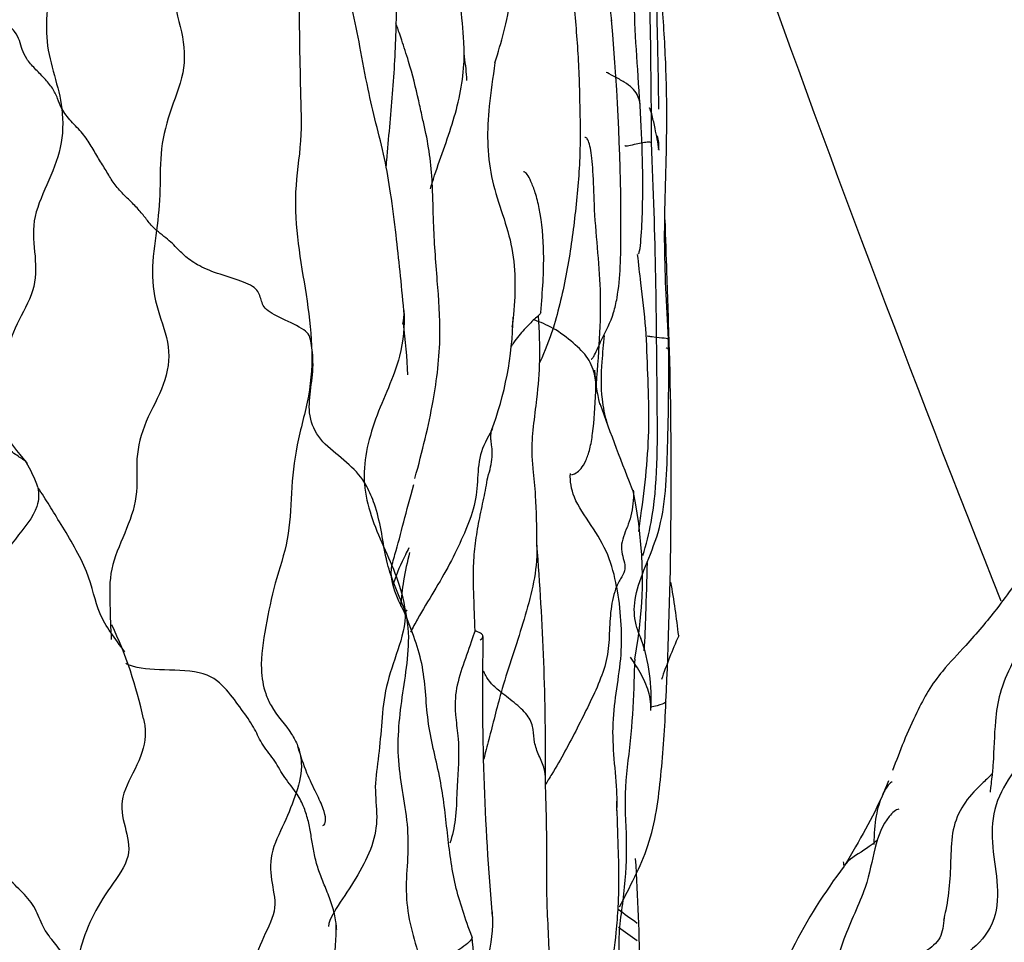
# Model space of a CAD drawing. Units: millimetres. Extents: x -347 to 1528, y 0 to 1574.
# Drawn here: x 586 to 602, y 231 to 247 of the extents above; entities that cross this region are included whole.
import ezdxf
from ezdxf import colors
from ezdxf.entities.mleader import LeaderData, LeaderLine
from ezdxf.math import Vec2, Vec3

# ---------------------------------------------------------------- set-up
doc = ezdxf.new("R2010")
doc.units = ezdxf.units.MM
doc.layers.add('DV7_Défaut', color=7, linetype='Continuous')
doc.layers.add('Défaut', color=7, linetype='Continuous')

# ---------------------------------------------------------------- blocks, each defined once
blk = doc.blocks.new('_DOT')
at = {"color": 0}
blk.add_line((0, 0), (-1, 0), dxfattribs=at)
at = {"color": 0, "const_width": 0.333}
blk.add_lwpolyline([(-0.1665, 0, 1), (0.1665, 0, 1)], format="xyb", close=True, dxfattribs=at)
blk = doc.blocks.new('SE6')
at = {"layer": 'DV7_Défaut', "color": 7, "linetype": 'Continuous'}
for centre, radius, start, end in [((503.388, 245.122), 93.061, 359.85354, 5.12266), ((924.836, 365.28), 346.997, 199.6394, 201.67564), ((582.67, 245.917), 10.62, 3.6134, 7.1245), ((591.351, 241.985), 0.903, 348.5824, 2.7974), ((583.025, 240.59), 9.3, 2.1927, 7.6116), ((588.325, 242.031), 5.78, 339.3435, 358.9257), ((516.214, 239.21), 80.572, 357.29585, 1.53453), ((631.914, 253.277), 38.531, 199.4241, 201.823), ((588.73, 242.047), 3.869, 211.7028, 221.8007), ((583.345, 238.058), 2.872, 19.9964, 29.4148), ((589.168, 237.485), 7.129, 349.0112, 11.8856), ((549.955, 234.447), 44.699, 359.5471, 4.641), ((583.343, 235), 13.654, 6.3957, 10.2551), ((580.95, 233.679), 7.032, 11.7926, 25.5214), ((636.887, 235.581), 43.304, 178.7659, 185.052), ((593.369, 235.461), 3.077, 356.2876, 19.3231), ((604.351, 233.147), 8.168, 155.6031, 161.1933), ((600.047, 231.786), 4.612, 155.1676, 155.1769), ((557.866, 230.281), 38.394, 0.7552, 3.6867), ((687.826, 242.303), 88.644, 186.22287, 186.28171), ((606.813, 227.191), 8.931, 142.5759, 163.8815), ((613.449, 255.66), 29.555, 233.5364, 234.3125), ((584.537, 231.63), 6.566, 347.2005, 0.1058), ((612.828, 254.75), 28.695, 233.83, 234.6073)]:
    blk.add_arc(centre, radius, start, end, dxfattribs=at)
for points, knots in [([(596.259, 245.515), (596.212, 246.189), (596.133, 247.184), (596.168, 248.61), (596.102, 249.594), (595.91, 250.387), (595.908, 251.249), (595.876, 252.364), (595.759, 253.104), (595.682, 253.583)], [0, 0, 0, 0, 0.227394, 0.39903, 0.51594, 0.592322, 0.698305, 0.835511, 1, 1, 1, 1]), ([(593.794, 246.237), (593.854, 246.42), (593.945, 246.734), (594.094, 247.361), (594.002, 248.082), (593.967, 248.741), (593.927, 249.254), (593.837, 249.742), (593.684, 250.1), (593.586, 250.335), (593.56, 250.372), (593.552, 250.376), (593.549, 250.376)], [0, 0, 0, 0, 0.1531893, 0.3054836, 0.4661363, 0.6227067, 0.6947357, 0.7674725, 0.9296043, 0.9698297, 0.9870181, 1, 1, 1, 1]), ([(595.776, 246.946), (595.759, 247.187), (595.637, 247.821), (595.107, 248.83), (594.874, 249.694), (594.83, 250.167), (594.826, 250.235)], [0, 0, 0, 0, 0.219347, 0.579648, 0.93995, 1, 1, 1, 1]), ([(594.981, 249.922), (594.995, 249.778), (595.045, 249.311), (595.085, 248.518), (595.098, 247.542), (595.201, 246.573), (595.236, 245.601), (595.25, 244.631), (595.161, 243.657), (595.027, 242.686), (594.877, 242.046), (594.781, 241.735)], [0, 0, 0, 0, 0.0525308, 0.1709645, 0.2893981, 0.4078318, 0.5262654, 0.6446991, 0.7631327, 0.8815664, 1, 1, 1, 1]), ([(592.253, 242.034), (592.207, 242.507), (592.142, 243.13), (592.039, 243.978), (591.931, 244.621), (591.778, 245.207), (591.627, 245.845), (591.513, 246.489), (591.376, 247.164), (591.23, 247.781), (591.177, 248.166), (591.119, 248.434), (591.102, 248.496), (591.082, 248.552), (591.048, 248.619), (590.994, 248.678), (590.929, 248.714), (590.894, 248.722), (590.883, 248.719)], [0, 0, 0, 0, 0.182994, 0.285976, 0.36868, 0.453709, 0.535051, 0.639898, 0.733608, 0.833324, 0.910321, 0.91791, 0.924578, 0.930913, 0.937603, 0.95419, 0.977041, 1, 1, 1, 1]), ([(596.74, 241.547), (596.707, 242.166), (596.646, 243.209), (596.715, 244.744), (596.71, 246.021), (596.642, 247.15), (596.592, 247.833), (596.56, 248.238)], [0, 0, 0, 0, 0.250384, 0.501232, 0.668492, 0.834677, 1, 1, 1, 1]), ([(592.096, 247.917), (592.129, 247.561), (592.121, 246.823), (592.066, 245.712), (591.982, 244.924), (591.949, 244.513), (591.947, 244.478)], [0, 0, 0, 0, 0.312507, 0.641057, 0.969606, 1, 1, 1, 1]), ([(596.574, 245.451), (596.573, 245.622), (596.57, 246.118), (596.545, 246.913), (596.54, 247.565), (596.531, 247.811)], [0, 0, 0, 0, 0.24969, 0.725397, 1, 1, 1, 1]), ([(592.438, 239.19), (592.568, 239.668), (592.753, 240.405), (592.898, 241.563), (592.814, 242.577), (592.75, 243.433), (592.742, 244.274), (592.675, 244.848), (592.56, 245.322), (592.478, 245.718), (592.364, 246.167), (592.237, 246.552), (592.172, 246.745), (592.139, 246.843), (592.117, 246.901), (592.11, 246.911), (592.109, 246.911)], [0, 0, 0, 0, 0.161325, 0.295273, 0.407602, 0.532252, 0.614329, 0.750715, 0.782047, 0.816191, 0.897891, 0.943561, 0.961402, 0.975995, 0.988568, 1, 1, 1, 1]), ([(595.43, 241.214), (595.432, 241.214), (595.439, 241.215), (595.457, 241.234), (595.511, 241.334), (595.636, 241.619), (595.791, 241.895), (595.923, 242.485), (595.953, 244.22), (595.884, 245.634), (595.774, 246.962)], [0, 0, 0, 0, 0.003539, 0.016832, 0.03257, 0.090446, 0.194595, 0.241567, 0.42074, 1, 1, 1, 1]), ([(592.7, 244.097), (592.711, 244.133), (592.822, 244.502), (593.095, 245.19), (593.279, 245.994), (593.276, 246.47), (593.268, 246.602)], [0, 0, 0, 0, 0.042944, 0.444809, 0.846674, 1, 1, 1, 1]), ([(593.319, 245.934), (593.319, 245.934), (593.319, 245.934), (593.319, 245.936), (593.32, 245.941), (593.319, 245.958), (593.311, 246.107), (593.293, 246.246), (593.272, 246.397)], [0, 0, 0, 0, 0.004795, 0.013978, 0.024943, 0.054023, 0.145863, 1, 1, 1, 1]), ([(593.794, 246.236), (593.763, 245.989), (593.657, 245.337), (593.657, 244.293), (594.15, 243.175), (594.149, 242.302), (594.094, 241.827), (594.085, 241.757)], [0, 0, 0, 0, 0.160171, 0.42468, 0.689189, 0.953698, 1, 1, 1, 1]), ([(596.26, 245.514), (596.259, 245.534), (596.251, 245.596), (596.212, 245.698), (596.13, 245.811), (595.995, 245.909), (595.819, 246.003), (595.699, 246.069), (595.683, 246.07)], [0, 0, 0, 0, 0.090909, 0.272727, 0.454545, 0.636364, 0.818182, 1, 1, 1, 1]), ([(596.228, 243), (596.229, 243.001), (596.233, 243.002), (596.241, 243.015), (596.259, 243.085), (596.281, 243.333), (596.322, 244.156), (596.292, 244.861), (596.259, 245.515)], [0, 0, 0, 0, 0.0033, 0.01852, 0.037455, 0.125346, 0.324954, 1, 1, 1, 1]), ([(586.449, 245.459), (586.475, 245.238), (586.466, 244.796), (586.199, 244.166), (585.921, 243.554), (586.009, 242.957), (586.012, 242.369), (585.665, 241.808), (585.475, 241.252), (585.461, 240.703), (585.396, 240.298), (585.422, 240.1), (585.426, 240.075)], [0, 0, 0, 0, 0.109369, 0.218738, 0.328108, 0.437477, 0.546846, 0.656215, 0.765584, 0.874954, 0.984323, 1, 1, 1, 1]), ([(596.58, 244.757), (596.56, 244.881), (596.524, 245.078), (596.472, 245.308), (596.44, 245.426), (596.422, 245.463), (596.419, 245.468), (596.417, 245.47), (596.415, 245.47), (596.415, 245.47)], [0, 0, 0, 0, 0.500814, 0.801505, 0.962376, 0.98226, 0.989776, 0.996171, 1, 1, 1, 1]), ([(595.507, 240.668), (595.555, 241.297), (595.642, 242.28), (595.481, 243.53), (595.469, 244.29), (595.443, 244.614), (595.417, 244.794), (595.381, 244.921), (595.347, 244.968), (595.328, 244.973), (595.321, 244.972)], [0, 0, 0, 0, 0.372805, 0.686694, 0.805808, 0.853697, 0.895614, 0.93484, 0.976158, 1, 1, 1, 1]), ([(596.449, 244.884), (596.449, 244.885), (596.442, 244.889), (596.404, 244.896), (596.308, 244.881), (596.193, 244.855), (596.056, 244.829), (596.014, 244.816), (596.001, 244.833)], [0, 0, 0, 0, 0.105087, 0.28407, 0.463052, 0.642035, 0.821017, 1, 1, 1, 1]), ([(596.306, 237.884), (596.362, 238.069), (596.564, 238.869), (596.538, 241.319), (596.527, 243.257), (596.449, 244.884)], [0, 0, 0, 0, 0.085463, 0.368965, 1, 1, 1, 1]), ([(594.572, 242.003), (594.605, 242.371), (594.644, 242.919), (594.59, 243.624), (594.486, 244.022), (594.412, 244.222), (594.354, 244.332), (594.315, 244.376), (594.294, 244.387), (594.284, 244.387), (594.281, 244.386)], [0, 0, 0, 0, 0.3711467, 0.6546498, 0.7627011, 0.8511279, 0.9245058, 0.9577366, 0.9886403, 1, 1, 1, 1]), ([(596.756, 241.368), (596.741, 241.846), (596.717, 242.527), (596.694, 243.267), (596.681, 243.572)], [0, 0, 0, 0, 0.590301, 1, 1, 1, 1]), ([(596.236, 238.291), (596.253, 238.41), (596.302, 238.783), (596.38, 239.412), (596.419, 240.183), (596.387, 240.96), (596.365, 241.734), (596.282, 242.408), (596.234, 242.826), (596.216, 242.985)], [0, 0, 0, 0, 0.077591, 0.24183, 0.406069, 0.570308, 0.734548, 0.898787, 1, 1, 1, 1]), ([(592.253, 242.037), (592.267, 241.776), (592.208, 241.15), (591.725, 240.208), (591.47, 239.082), (591.895, 238.033), (592.216, 237.359), (592.276, 236.932)], [0, 0, 0, 0, 0.1505748, 0.3629311, 0.5752874, 0.7876437, 1, 1, 1, 1]), ([(594.536, 241.955), (594.517, 241.936), (594.442, 241.872), (594.287, 241.717), (594.159, 241.561), (594.086, 241.452), (594.073, 241.433)], [0, 0, 0, 0, 0.180628, 0.551533, 0.922438, 1, 1, 1, 1]), ([(594.507, 238.061), (594.505, 238.375), (594.502, 238.795), (594.449, 239.301), (594.403, 239.797), (594.511, 240.484), (594.573, 241.253), (594.551, 241.68), (594.535, 241.954)], [0, 0, 0, 0, 0.197258, 0.314184, 0.386345, 0.613161, 0.78675, 1, 1, 1, 1]), ([(594.781, 241.735), (594.72, 241.538), (594.638, 241.349), (594.558, 241.159), (594.558, 241.158)], [0, 0, 0, 0, 0.99706, 1, 1, 1, 1]), ([(595.507, 240.664), (595.512, 240.754), (595.5, 240.943), (595.394, 241.238), (595.135, 241.484), (594.904, 241.665), (594.781, 241.735)], [0, 0, 0, 0, 0.210078, 0.473386, 0.736693, 1, 1, 1, 1]), ([(595.65, 241.616), (595.635, 241.466), (595.598, 241.107), (595.584, 240.603), (595.656, 240.264), (595.695, 240.132)], [0, 0, 0, 0, 0.300789, 0.7219528, 1, 1, 1, 1]), ([(596.273, 236.474), (596.259, 236.507), (596.235, 236.568), (596.15, 236.823), (596.155, 237.177), (596.339, 237.696), (596.686, 238.494), (596.729, 239.847), (596.752, 240.875), (596.74, 241.548)], [0, 0, 0, 0, 0.053087, 0.112794, 0.227997, 0.338278, 0.450633, 0.698525, 1, 1, 1, 1]), ([(596.74, 241.548), (596.74, 241.548), (596.74, 241.554), (596.693, 241.566), (596.522, 241.58), (596.407, 241.597), (596.378, 241.603)], [0, 0, 0, 0, 0.01621, 0.438729, 0.861248, 1, 1, 1, 1]), ([(590.687, 241.44), (590.699, 241.153), (590.664, 240.583), (590.412, 239.758), (590.336, 238.937), (590.313, 238.152), (590.051, 237.416), (589.906, 236.682), (589.8, 236.027), (589.864, 235.672), (589.908, 235.544)], [0, 0, 0, 0, 0.130871, 0.261741, 0.392612, 0.523483, 0.654353, 0.785224, 0.916095, 1, 1, 1, 1]), ([(591.622, 239.054), (591.601, 239.093), (591.498, 239.26), (591.245, 239.508), (590.849, 239.795), (590.631, 240.195), (590.651, 240.614), (590.728, 241.061), (590.701, 241.358), (590.687, 241.44)], [0, 0, 0, 0, 0.046504, 0.20542, 0.364336, 0.523252, 0.682168, 0.841084, 1, 1, 1, 1]), ([(596.756, 241.368), (596.756, 241.38), (596.739, 241.392), (596.703, 241.401), (596.699, 241.402)], [0, 0, 0, 0, 0.911567, 1, 1, 1, 1]), ([(585.852, 239.463), (585.834, 239.48), (585.773, 239.529), (585.614, 239.62), (585.43, 239.816), (585.325, 240.016), (585.173, 240.225), (584.959, 240.43), (584.754, 240.623), (584.628, 240.844), (584.543, 241.078), (584.458, 241.229), (584.406, 241.306)], [0, 0, 0, 0, 0.054455, 0.159515, 0.264576, 0.369636, 0.474697, 0.579758, 0.684818, 0.789879, 0.894939, 1, 1, 1, 1]), ([(595.583, 240.437), (595.581, 240.444), (595.529, 240.639), (595.502, 240.837), (595.488, 241.028)], [0, 0, 0, 0, 0.035772, 1, 1, 1, 1]), ([(595.096, 239.26), (595.113, 239.257), (595.147, 239.266), (595.256, 239.346), (595.341, 239.486), (595.412, 239.691), (595.476, 240.087), (595.495, 240.402), (595.507, 240.67)], [0, 0, 0, 0, 0.183963, 0.303734, 0.418332, 0.537715, 0.670754, 1, 1, 1, 1]), ([(593.757, 240.034), (593.753, 240.025), (593.673, 239.884), (593.514, 239.597), (593.506, 239.138), (593.451, 238.672), (593.255, 238.206), (593.035, 237.742), (592.763, 237.274), (592.525, 236.889), (592.401, 236.66), (592.365, 236.586)], [0, 0, 0, 0, 0.008598, 0.141285, 0.273972, 0.406658, 0.539345, 0.672031, 0.804718, 0.937405, 1, 1, 1, 1]), ([(593.674, 239.209), (593.712, 239.335), (593.757, 239.495), (593.749, 239.704), (593.729, 239.811), (593.726, 239.904), (593.731, 239.958), (593.734, 239.992)], [0, 0, 0, 0, 0.485861, 0.73313, 0.860575, 0.9271, 1, 1, 1, 1]), ([(593.459, 236.608), (593.457, 236.664), (593.448, 236.924), (593.433, 237.315), (593.427, 237.705), (593.461, 238.093), (593.524, 238.476), (593.608, 238.846), (593.654, 239.091), (593.674, 239.209)], [0, 0, 0, 0, 0.144227, 0.288454, 0.432681, 0.576908, 0.721135, 0.865362, 1, 1, 1, 1]), ([(595.858, 237.356), (595.825, 237.543), (595.736, 237.899), (595.436, 238.402), (595.116, 238.839), (595.067, 239.143), (595.075, 239.275)], [0, 0, 0, 0, 0.261718, 0.523436, 0.785154, 1, 1, 1, 1]), ([(586.043, 239.04), (586.065, 238.935), (586.054, 238.633), (585.649, 238.163), (585.257, 237.62), (585.377, 237.056), (585.348, 236.495), (584.976, 235.965), (584.706, 235.427), (584.442, 234.892), (584.292, 234.371), (584.551, 234.021), (584.671, 233.787), (584.698, 233.584)], [0, 0, 0, 0, 0.0540209, 0.1486188, 0.2432167, 0.3378146, 0.4324125, 0.5270105, 0.6216084, 0.7162063, 0.8108042, 0.9054021, 1, 1, 1, 1]), ([(587.516, 236.252), (587.347, 236.481), (587.04, 236.875), (586.941, 237.588), (586.401, 238.468), (586.184, 238.825), (586.043, 239.04)], [0, 0, 0, 0, 0.250284, 0.499208, 0.749669, 1, 1, 1, 1]), ([(591.962, 237.792), (591.957, 237.815), (591.916, 237.987), (591.872, 238.313), (591.775, 238.718), (591.674, 238.96), (591.622, 239.054)], [0, 0, 0, 0, 0.053412, 0.403047, 0.752681, 1, 1, 1, 1]), ([(592.256, 236.936), (592.168, 237.098), (592.072, 237.301), (592.019, 237.632), (592.177, 238.147), (592.291, 238.63), (592.42, 239.088)], [0, 0, 0, 0, 0.274344, 0.401602, 0.526623, 1, 1, 1, 1]), ([(596.141, 238.991), (596.145, 238.952), (596.147, 238.842), (596.126, 238.654), (596.077, 238.454), (596.006, 238.287), (595.942, 238.117), (595.936, 237.946), (595.987, 237.796), (596.014, 237.66), (595.954, 237.522), (595.885, 237.43), (595.858, 237.356)], [0, 0, 0, 0, 0.0611785, 0.165492, 0.2698055, 0.374119, 0.4784325, 0.582746, 0.6870595, 0.791373, 0.8956865, 1, 1, 1, 1]), ([(592.338, 238.012), (592.318, 237.975), (592.217, 237.786), (592.124, 237.575), (592.069, 237.396), (592.066, 237.385)], [0, 0, 0, 0, 0.191889, 0.951069, 1, 1, 1, 1]), ([(594.507, 238.06), (594.51, 237.97), (594.503, 237.691), (594.415, 237.223), (594.25, 236.666), (594.071, 236.114), (593.952, 235.746), (593.901, 235.565)], [0, 0, 0, 0, 0.105822, 0.329366, 0.552911, 0.776455, 1, 1, 1, 1]), ([(592.349, 237.937), (592.308, 237.777), (592.239, 237.474), (592.205, 237.171), (592.193, 237.026)], [0, 0, 0, 0, 0.526558, 1, 1, 1, 1]), ([(592.276, 236.932), (592.203, 237.12), (592.081, 237.394), (591.993, 237.666), (591.962, 237.792)], [0, 0, 0, 0, 0.54135, 1, 1, 1, 1]), ([(596.329, 236.267), (596.341, 236.487), (596.361, 236.972), (596.374, 237.463), (596.381, 237.767)], [0, 0, 0, 0, 0.408435, 1, 1, 1, 1]), ([(602.878, 237.785), (602.676, 237.487), (602.367, 237.04), (601.845, 236.416), (601.422, 235.983), (601.146, 235.609), (600.941, 235.21), (600.73, 234.746), (600.602, 234.404), (600.54, 234.242)], [0, 0, 0, 0, 0.263008, 0.469935, 0.616812, 0.714368, 0.802213, 0.905063, 1, 1, 1, 1]), ([(595.858, 237.356), (595.816, 237.245), (595.75, 236.973), (595.738, 236.562), (595.713, 236.154), (595.578, 235.754), (595.389, 235.354), (595.191, 234.958), (594.988, 234.566), (594.797, 234.237), (594.682, 234.054), (594.646, 233.994)], [0, 0, 0, 0, 0.117731, 0.235462, 0.353193, 0.470924, 0.588655, 0.706386, 0.824117, 0.941848, 1, 1, 1, 1]), ([(595.858, 237.356), (595.89, 237.168), (595.939, 236.779), (595.944, 236.204), (595.856, 235.627), (595.776, 235.043), (595.808, 234.438), (595.863, 233.94), (595.862, 233.646), (595.859, 233.556)], [0, 0, 0, 0, 0.155169, 0.310337, 0.465506, 0.620674, 0.775843, 0.931011, 1, 1, 1, 1]), ([(592.276, 236.932), (592.277, 236.703), (592.155, 236.281), (591.929, 235.662), (591.873, 235.062), (591.832, 234.493), (591.738, 233.956), (591.817, 233.455), (591.733, 232.963), (591.481, 232.471), (591.172, 232.006), (590.99, 231.729), (590.97, 231.595)], [0, 0, 0, 0, 0.100486, 0.200972, 0.301457, 0.401943, 0.502429, 0.602915, 0.703401, 0.803886, 0.904372, 1, 1, 1, 1]), ([(592.256, 236.936), (592.255, 236.938), (592.259, 236.941), (592.308, 236.959), (592.305, 236.959), (592.276, 236.932)], [0, 0, 0, 0, 0.272727, 0.636364, 1, 1, 1, 1]), ([(593.407, 231.415), (593.292, 231.737), (593.096, 232.285), (592.986, 233.196), (592.889, 234.11), (592.624, 235.034), (592.622, 236.027), (592.388, 236.597), (592.256, 236.936)], [0, 0, 0, 0, 0.154409, 0.310332, 0.471055, 0.640993, 0.818827, 1, 1, 1, 1]), ([(593.459, 236.608), (593.421, 236.502), (593.315, 236.193), (593.151, 235.746), (593.111, 235.41), (593.124, 235.219), (593.127, 235.182)], [0, 0, 0, 0, 0.308673, 0.617346, 0.926019, 1, 1, 1, 1]), ([(593.593, 236.513), (593.594, 236.533), (593.562, 236.57), (593.476, 236.602), (593.459, 236.608)], [0, 0, 0, 0, 0.4814893, 1, 1, 1, 1]), ([(593.545, 236.449), (593.572, 236.471), (593.591, 236.492), (593.593, 236.512), (593.593, 236.513)], [0, 0, 0, 0, 0.9257767, 1, 1, 1, 1]), ([(596.439, 235.258), (596.443, 235.324), (596.435, 235.5), (596.333, 235.784), (596.19, 236.014), (596.111, 236.141), (596.097, 236.163)], [0, 0, 0, 0, 0.213938, 0.568523, 0.923108, 1, 1, 1, 1]), ([(590.424, 233.864), (590.346, 233.97), (590.199, 234.155), (590.051, 234.435), (589.821, 234.705), (589.721, 234.97), (589.5, 235.27), (589.257, 235.612), (588.915, 235.931), (588.173, 235.939), (587.706, 235.972), (587.557, 236.04), (587.534, 236.053)], [0, 0, 0, 0, 0.108544, 0.217088, 0.325632, 0.434176, 0.542719, 0.651263, 0.759807, 0.868351, 0.976895, 1, 1, 1, 1]), ([(596.166, 236.127), (596.16, 235.965), (596.148, 235.504), (596.105, 234.742), (595.967, 233.851), (596.05, 232.942), (595.976, 232.042), (595.827, 231.12), (596.123, 230.283), (596.55, 229.838), (596.671, 229.645)], [0, 0, 0, 0, 0.071717, 0.204329, 0.33694, 0.469552, 0.602164, 0.734776, 0.867388, 1, 1, 1, 1]), ([(602.569, 236.06), (602.483, 235.875), (602.347, 235.583), (602.265, 234.989), (602.258, 234.506), (602.227, 234.142), (602.204, 233.973), (602.193, 233.888), (602.196, 233.875), (602.2, 233.874)], [0, 0, 0, 0, 0.2150956, 0.40003, 0.684154, 0.7875976, 0.8721969, 0.9470748, 1, 1, 1, 1]), ([(593.901, 235.565), (593.837, 235.616), (593.725, 235.712), (593.647, 235.83), (593.614, 235.9), (593.602, 235.924)], [0, 0, 0, 0, 0.391312, 0.782625, 1, 1, 1, 1]), ([(589.908, 235.544), (589.932, 235.473), (590.048, 235.215), (590.306, 234.952), (590.422, 234.727), (590.449, 234.66)], [0, 0, 0, 0, 0.201963, 0.764739, 1, 1, 1, 1]), ([(593.901, 235.565), (593.824, 235.295), (593.732, 234.911), (593.634, 234.543), (593.605, 234.434)], [0, 0, 0, 0, 0.69965, 1, 1, 1, 1]), ([(594.652, 234.093), (594.654, 234.151), (594.639, 234.285), (594.538, 234.494), (594.455, 234.721), (594.457, 234.932), (594.385, 235.153), (594.159, 235.369), (593.979, 235.503), (593.901, 235.565)], [0, 0, 0, 0, 0.113474, 0.261229, 0.408983, 0.556737, 0.704491, 0.852246, 1, 1, 1, 1]), ([(595.911, 231.927), (596.077, 232.261), (596.471, 232.966), (596.623, 234.191), (596.677, 234.949), (596.696, 235.409)], [0, 0, 0, 0, 0.316467, 0.652319, 1, 1, 1, 1]), ([(596.695, 235.408), (596.692, 235.393), (596.643, 235.359), (596.509, 235.329), (596.433, 235.315), (596.43, 235.314)], [0, 0, 0, 0, 0.430598, 0.97858, 1, 1, 1, 1]), ([(593.127, 235.182), (593.137, 235.065), (593.18, 234.79), (593.184, 234.434), (593.168, 234.191), (593.163, 234.104)], [0, 0, 0, 0, 0.329366, 0.762557, 1, 1, 1, 1]), ([(587.834, 235.116), (587.853, 235.043), (587.893, 234.789), (587.752, 234.335), (587.412, 233.779), (587.514, 233.291), (587.659, 232.784), (587.262, 232.266), (586.938, 231.74), (586.729, 231.171), (586.702, 230.804), (586.763, 230.601)], [0, 0, 0, 0, 0.048471, 0.167412, 0.286354, 0.405295, 0.524236, 0.643177, 0.762118, 0.881059, 1, 1, 1, 1]), ([(590.449, 234.66), (590.485, 234.566), (590.543, 234.305), (590.482, 234.037), (590.424, 233.864)], [0, 0, 0, 0, 0.367874, 1, 1, 1, 1]), ([(590.878, 233.308), (590.885, 233.311), (590.916, 233.33), (590.933, 233.415), (590.889, 233.599), (590.763, 233.864), (590.585, 234.22), (590.505, 234.48), (590.452, 234.65)], [0, 0, 0, 0, 0.034366, 0.162585, 0.318741, 0.507118, 0.729661, 1, 1, 1, 1]), ([(602.232, 234.186), (602.182, 234.136), (602.021, 233.982), (601.753, 233.718), (601.554, 233.301), (601.526, 232.823), (601.515, 232.348), (601.466, 231.973), (601.416, 231.76), (601.402, 231.703)], [0, 0, 0, 0, 0.080422, 0.25174, 0.423059, 0.594377, 0.765696, 0.937014, 1, 1, 1, 1]), ([(593.163, 234.104), (593.159, 234.033), (593.144, 233.802), (593.142, 233.433), (593.073, 233.141), (593.033, 233.006)], [0, 0, 0, 0, 0.197625, 0.63497, 1, 1, 1, 1]), ([(594.594, 227.227), (594.575, 227.689), (594.546, 228.458), (594.639, 229.696), (594.755, 230.86), (594.663, 231.972), (594.684, 233.067), (594.662, 233.716), (594.652, 234.093)], [0, 0, 0, 0, 0.183355, 0.361615, 0.531834, 0.693796, 0.849854, 1, 1, 1, 1]), ([(600.471, 234.067), (600.441, 233.992), (600.237, 233.496), (599.981, 233.066), (599.727, 232.63)], [0, 0, 0, 0, 0.149489, 1, 1, 1, 1]), ([(600.531, 234.041), (600.518, 234.044), (600.475, 234.013), (600.353, 233.823), (600.24, 233.447), (600.227, 233.171), (600.22, 232.987)], [0, 0, 0, 0, 0.219397, 0.443871, 0.694057, 1, 1, 1, 1]), ([(591.104, 231.633), (591.103, 231.647), (591.089, 231.749), (591.043, 231.947), (590.939, 232.214), (590.836, 232.452), (590.759, 232.691), (590.708, 232.936), (590.673, 233.174), (590.63, 233.403), (590.552, 233.639), (590.473, 233.798), (590.424, 233.864)], [0, 0, 0, 0, 0.0171494, 0.1263551, 0.2355607, 0.3447663, 0.4539719, 0.5631775, 0.6723831, 0.7815888, 0.8907944, 1, 1, 1, 1]), ([(595.72, 228.771), (595.669, 229.173), (595.586, 229.807), (595.76, 230.727), (595.851, 231.411), (595.889, 231.921), (595.905, 232.399), (595.886, 233.006), (595.872, 233.436), (595.862, 233.723)], [0, 0, 0, 0, 0.221445, 0.410345, 0.549443, 0.638605, 0.717339, 0.841538, 1, 1, 1, 1]), ([(600.646, 233.585), (600.598, 233.583), (600.404, 233.406), (600.24, 232.999), (600.104, 232.216), (599.636, 231.318), (599.516, 230.663), (599.425, 230.234)], [0, 0, 0, 0, 0.106327, 0.328488, 0.511048, 0.731488, 1, 1, 1, 1]), ([(600.266, 233.053), (600.229, 233.016), (600.077, 232.889), (599.845, 232.775), (599.742, 232.653), (599.724, 232.625)], [0, 0, 0, 0, 0.222417, 0.835731, 1, 1, 1, 1]), ([(593.747, 231.846), (593.748, 231.835), (593.768, 231.57), (593.684, 231.032), (593.561, 230.472), (593.546, 230.179), (593.545, 230.148)], [0, 0, 0, 0, 0.019004, 0.482042, 0.94508, 1, 1, 1, 1]), ([(601.414, 231.75), (601.402, 231.614), (601.381, 231.385), (601.006, 231.094), (600.709, 230.936), (600.451, 230.82)], [0, 0, 0, 0, 0.247644, 0.49661, 1, 1, 1, 1]), ([(593.407, 231.415), (593.408, 231.402), (593.394, 231.364), (593.307, 231.286), (593.168, 231.188), (593.032, 231.095), (592.93, 230.984), (592.833, 230.867), (592.7, 230.756), (592.611, 230.681), (592.589, 230.637)], [0, 0, 0, 0, 0.075769, 0.207802, 0.339835, 0.471868, 0.603901, 0.735934, 0.867967, 1, 1, 1, 1]), ([(593.58, 225.075), (593.607, 225.172), (593.712, 225.56), (593.806, 226.367), (593.818, 227.286), (593.814, 228.033), (593.811, 228.688), (593.729, 229.375), (593.521, 230.282), (593.456, 230.956), (593.407, 231.415)], [0, 0, 0, 0, 0.0466, 0.215643, 0.354836, 0.476146, 0.560142, 0.65551, 0.801915, 1, 1, 1, 1])]:
    blk.add_open_spline(points, degree=3, knots=knots, dxfattribs=at)
for points in [[(586.517, 252.215), (586.46, 251.978), (586.419, 251.554), (586.635, 250.95), (586.724, 250.333), (586.503, 249.713), (586.337, 249.093), (586.291, 248.457), (586.26, 247.829), (586.201, 247.205), (586.169, 246.586), (586.322, 246.022), (586.428, 245.648), (586.449, 245.459)], [(588.465, 251.133), (588.544, 250.908), (588.608, 250.432), (588.57, 249.704), (588.486, 248.98), (588.336, 248.262), (588.256, 247.542), (588.477, 246.853), (588.581, 246.147), (588.291, 245.468), (588.107, 244.783), (588.127, 244.082), (588.086, 243.621), (588.058, 243.395)], [(590.576, 250.662), (590.612, 250.393), (590.659, 249.858), (590.604, 249.07), (590.481, 248.285), (590.467, 247.468), (590.48, 246.631), (590.494, 245.776), (590.528, 244.91), (590.379, 244.05), (590.444, 243.174), (590.599, 242.307), (590.675, 241.727), (590.687, 241.44)], [(586.449, 245.459), (586.419, 245.514), (586.382, 245.631), (586.299, 245.807), (586.155, 245.975), (585.988, 246.14), (585.843, 246.303), (585.774, 246.46), (585.739, 246.611), (585.663, 246.766), (585.483, 246.932), (585.253, 247.102), (585.14, 247.205), (585.096, 247.254)], [(588.058, 243.395), (588.003, 243.442), (587.912, 243.544), (587.804, 243.693), (587.652, 243.856), (587.465, 244.032), (587.313, 244.212), (587.204, 244.407), (587.072, 244.609), (586.952, 244.825), (586.813, 245.04), (586.601, 245.243), (586.49, 245.385), (586.449, 245.459)], [(596.571, 244.764), (596.58, 244.844), (596.575, 244.924), (596.548, 245.001)], [(588.058, 243.395), (588.027, 243.158), (587.947, 242.689), (588.057, 242.036), (588.312, 241.432), (588.217, 240.777), (587.847, 240.16), (587.685, 239.526), (587.76, 238.881), (587.521, 238.261), (587.249, 237.653), (587.264, 237.05), (587.278, 236.655), (587.288, 236.463)], [(590.687, 241.44), (590.666, 241.565), (590.647, 241.687), (590.23, 241.875), (589.87, 242.054), (589.828, 242.24), (589.756, 242.435), (589.405, 242.573), (588.969, 242.696), (588.671, 242.849), (588.478, 243.008), (588.318, 243.194), (588.139, 243.326), (588.058, 243.395)], [(594.573, 242.006), (594.569, 241.991), (594.555, 241.974), (594.536, 241.955)], [(594.781, 241.735), (594.676, 241.796), (594.564, 241.839), (594.462, 241.878)], [(585.871, 239.442), (585.865, 239.449), (585.859, 239.456), (585.852, 239.463)], [(592.276, 236.932), (592.333, 236.669), (592.334, 236.277), (592.249, 235.696), (592.167, 235.127), (592.134, 234.554), (592.204, 233.974), (592.313, 233.4), (592.329, 232.831), (592.273, 232.271), (592.324, 231.713), (592.491, 231.178), (592.563, 230.818), (592.589, 230.637)], [(603.628, 235.711), (603.51, 235.538), (603.272, 235.192), (602.939, 234.655), (602.529, 234.164), (602.225, 233.596), (602.216, 232.943), (602.347, 232.281), (602.292, 231.62), (601.859, 231.143), (601.291, 230.85), (600.826, 230.398), (600.778, 229.951), (600.768, 229.673)], [(590.424, 233.864), (590.366, 233.692), (590.229, 233.35), (589.958, 232.816), (590.004, 232.322), (590.12, 231.864), (589.813, 231.346), (589.664, 230.819), (589.902, 230.272), (589.843, 229.658), (589.427, 229.056), (588.984, 228.456), (588.792, 228.03), (588.747, 227.806)], [(586.763, 230.601), (586.711, 230.683), (586.645, 230.862), (586.49, 231.118), (586.298, 231.345), (586.12, 231.583), (586.013, 231.904), (585.797, 232.178), (585.511, 232.414), (585.371, 232.72), (585.158, 233.027), (584.868, 233.299), (584.768, 233.504), (584.698, 233.584)], [(591.112, 231.546), (591.11, 231.575), (591.108, 231.604), (591.104, 231.633)]]:
    blk.add_open_spline(points, degree=3, dxfattribs=at)

msp = doc.modelspace()

# ---------------------------------------------------------------- block references
at = {"layer": 'Défaut'}
msp.add_blockref('SE6', (0, 0), dxfattribs=at)

# ---------------------------------------------------------------- leaders
at = {"layer": 'Défaut', "color": 7, "linetype": 'Continuous'}
ml = msp.add_multileader_mtext('Standard', dxfattribs=at)
ml.set_content('{\\pxsm0.9;\\fSolid Edge ISO|b1||i0||c0|p34;\\W1.;15/11/2018\\P}', color=256)
ml.set_leader_properties()
ml.set_arrow_properties(name='DOT')
ml.build(insert=Vec2(0, 0))
ml.multileader.update_dxf_attribs({"leader_type": 0, "dogleg_length": 0, "arrow_head_size": 12})
ctx = ml.context
ctx.base_point, ctx.char_height, ctx.arrow_head_size, ctx.landing_gap_size = Vec3(1115.907, 1562.819), 12, 12, 4.2
notes = []
notes.append((ctx, [(0, (0, 0, 0), (0, 0), (1, 0), 1, [])]))
ctx.mtext.insert = Vec3(1117.907, 1568.94)
for ctx, leaders in notes:
    for number, flags, end, landing, length, lines in leaders:
        leader = LeaderData()
        leader.index, (leader.has_last_leader_line, leader.has_dogleg_vector, leader.attachment_direction) = number, flags
        leader.last_leader_point, leader.dogleg_vector, leader.dogleg_length = Vec3(end), Vec3(landing), length
        for number, points, colour, breaks in lines:
            line = LeaderLine()
            line.index, line.vertices, line.color, line.breaks = number, Vec3.list(points), colors.encode_raw_color(colour), breaks
            leader.lines.append(line)
        ctx.leaders.append(leader)

doc.saveas('drawing.dxf')
